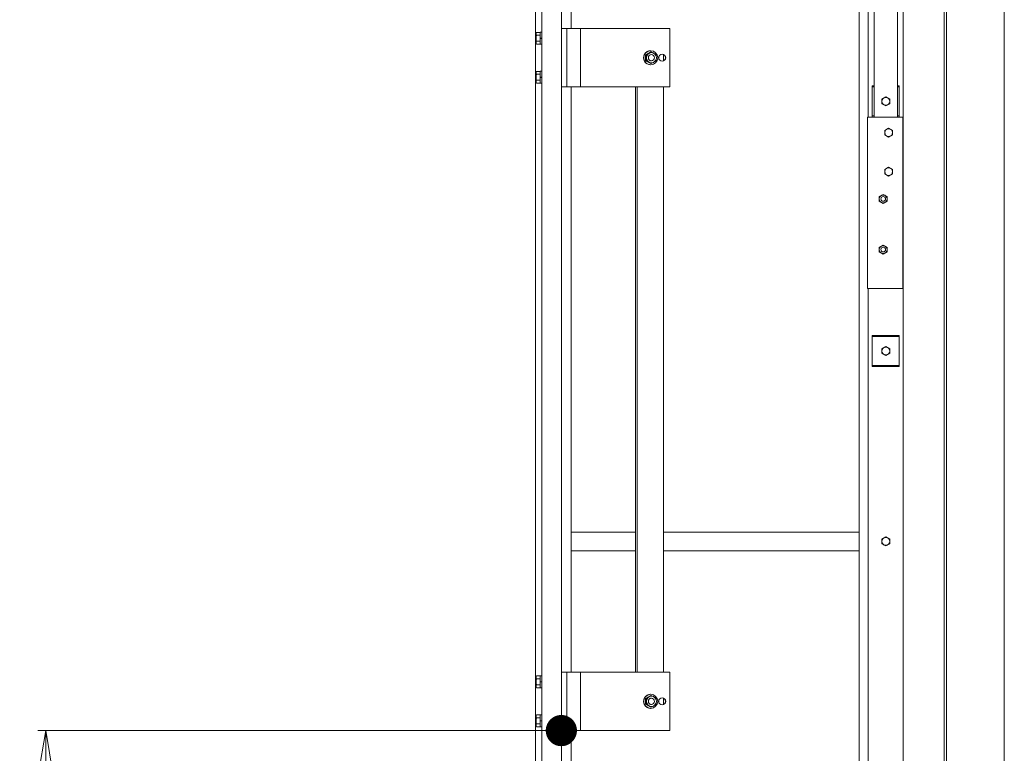
# Model space of a CAD drawing. Units: millimetres. Extents: x -19997 to 20003, y -13850 to 13850.
# Drawn here: x 7819 to 9081, y -8713 to -7772 of the extents above; entities that cross this region are included whole.
import ezdxf

# ---------------------------------------------------------------- set-up
doc = ezdxf.new("R2010")
doc.units = ezdxf.units.MM
doc.header["$LTSCALE"] = 100
for name, color, linetype in [('SUNPO', 7, 'Continuous'), ('レバーパイプ', 7, 'Continuous'), ('下部ユニット', 7, 'Continuous'), ('保護バー', 7, 'Continuous')]:
    doc.layers.add(name, color=color, linetype=linetype)

# ---------------------------------------------------------------- blocks, each defined once
blk = doc.blocks.new('Region617_1-5_')
at = {"layer": '下部ユニット', "color": 7, "linetype": 'Continuous', "lineweight": 5}
blk.add_circle((89.294, -84.411), 0.05, dxfattribs=at)
blk = doc.blocks.new('Region618_1-5_')
at = {"layer": '下部ユニット', "color": 7, "linetype": 'Continuous', "lineweight": 5}
for p, q in [((89.244, -84.382), (89.294, -84.353)), ((89.244, -84.44), (89.244, -84.382)), ((89.294, -84.469), (89.244, -84.44)), ((89.294, -84.353), (89.344, -84.382)), ((89.344, -84.44), (89.294, -84.469)), ((89.344, -84.382), (89.344, -84.44))]:
    blk.add_line(p, q, dxfattribs=at)
blk = doc.blocks.new('Region639_1-6_')
at = {"layer": '保護バー', "color": 3, "linetype": 'Continuous', "lineweight": 5}
for p, q in [((84.864, -86.634), (84.884, -86.634)), ((84.864, -86.788), (84.864, -86.634)), ((84.884, -86.634), (84.884, -86.788)), ((84.884, -86.788), (84.864, -86.788))]:
    blk.add_line(p, q, dxfattribs=at)
blk = doc.blocks.new('Region640_1-6_')
at = {"layer": '保護バー', "color": 3, "linetype": 'Continuous', "lineweight": 5}
for p, q in [((84.864, -86.134), (84.884, -86.134)), ((84.864, -86.288), (84.864, -86.134)), ((84.884, -86.134), (84.884, -86.288)), ((84.884, -86.288), (84.864, -86.288))]:
    blk.add_line(p, q, dxfattribs=at)
blk = doc.blocks.new('Region691_1-C_')
at = {"layer": 'レバーパイプ', "color": 5, "linetype": 'Continuous', "lineweight": 5}
for p, q in [((89.281, -79.142), (89.331, -79.113)), ((89.281, -79.2), (89.281, -79.142)), ((89.331, -79.113), (89.381, -79.142)), ((89.381, -79.142), (89.381, -79.2)), ((89.331, -79.229), (89.281, -79.2)), ((89.381, -79.2), (89.331, -79.229))]:
    blk.add_line(p, q, dxfattribs=at)
blk = doc.blocks.new('Region692_1-C_')
at = {"layer": 'レバーパイプ', "color": 5, "linetype": 'Continuous', "lineweight": 5}
blk.add_circle((89.331, -79.171), 0.05, dxfattribs=at)
blk = doc.blocks.new('Region693_1-C_')
at = {"layer": 'レバーパイプ', "color": 5, "linetype": 'Continuous', "lineweight": 5}
blk.add_circle((89.294, -78.771), 0.05, dxfattribs=at)
blk = doc.blocks.new('Region694_1-C_')
at = {"layer": 'レバーパイプ', "color": 5, "linetype": 'Continuous', "lineweight": 5}
for p, q in [((89.244, -78.742), (89.294, -78.713)), ((89.244, -78.8), (89.244, -78.742)), ((89.294, -78.713), (89.344, -78.742)), ((89.344, -78.742), (89.344, -78.8)), ((89.294, -78.829), (89.244, -78.8)), ((89.344, -78.8), (89.294, -78.829))]:
    blk.add_line(p, q, dxfattribs=at)
blk = doc.blocks.new('Region695_1-C_')
at = {"layer": 'レバーパイプ', "color": 5, "linetype": 'Continuous', "lineweight": 5}
blk.add_circle((89.331, -79.671), 0.05, dxfattribs=at)
blk = doc.blocks.new('Region696_1-C_')
at = {"layer": 'レバーパイプ', "color": 5, "linetype": 'Continuous', "lineweight": 5}
for p, q in [((89.281, -79.642), (89.331, -79.613)), ((89.281, -79.7), (89.281, -79.642)), ((89.331, -79.613), (89.381, -79.642)), ((89.381, -79.642), (89.381, -79.7)), ((89.331, -79.729), (89.281, -79.7)), ((89.381, -79.7), (89.331, -79.729))]:
    blk.add_line(p, q, dxfattribs=at)
blk = doc.blocks.new('Region697_1-C_')
at = {"layer": 'レバーパイプ', "color": 5, "linetype": 'Continuous', "lineweight": 5}
for p, q in [((89.121, -81.771), (89.121, -82.171)), ((89.466, -81.771), (89.121, -81.771)), ((89.466, -82.171), (89.466, -81.771)), ((89.466, -82.171), (89.121, -82.171))]:
    blk.add_line(p, q, dxfattribs=at)
blk = doc.blocks.new('Region698_1-C_')
at = {"layer": 'レバーパイプ', "color": 5, "linetype": 'Continuous', "lineweight": 5}
for p, q in [((89.244, -81.942), (89.294, -81.913)), ((89.294, -81.913), (89.344, -81.942)), ((89.244, -82), (89.244, -81.942)), ((89.294, -82.029), (89.244, -82)), ((89.344, -82), (89.294, -82.029)), ((89.344, -81.942), (89.344, -82))]:
    blk.add_line(p, q, dxfattribs=at)
blk = doc.blocks.new('Region699_1-C_')
at = {"layer": 'レバーパイプ', "color": 5, "linetype": 'Continuous', "lineweight": 5}
blk.add_circle((89.294, -81.971), 0.05, dxfattribs=at)
blk = doc.blocks.new('Region700_1-C_')
at = {"layer": 'レバーパイプ', "color": 5, "linetype": 'Continuous', "lineweight": 5}
for p, q in [((89.211, -79.992), (89.261, -79.963)), ((89.211, -80.05), (89.211, -79.992)), ((89.261, -79.963), (89.311, -79.992)), ((89.311, -79.992), (89.311, -80.05)), ((89.261, -80.079), (89.211, -80.05)), ((89.311, -80.05), (89.261, -80.079))]:
    blk.add_line(p, q, dxfattribs=at)
blk = doc.blocks.new('Region701_1-C_')
at = {"layer": 'レバーパイプ', "color": 5, "linetype": 'Continuous', "lineweight": 5}
blk.add_circle((89.261, -80.021), 0.05, dxfattribs=at)
blk = doc.blocks.new('Region702_1-C_')
at = {"layer": 'レバーパイプ', "color": 5, "linetype": 'Continuous', "lineweight": 5}
blk.add_circle((89.261, -80.671), 0.05, dxfattribs=at)
blk = doc.blocks.new('Region703_1-C_')
at = {"layer": 'レバーパイプ', "color": 5, "linetype": 'Continuous', "lineweight": 5}
for p, q in [((89.211, -80.642), (89.261, -80.613)), ((89.211, -80.7), (89.211, -80.642)), ((89.261, -80.613), (89.311, -80.642)), ((89.311, -80.642), (89.311, -80.7)), ((89.261, -80.729), (89.211, -80.7)), ((89.311, -80.7), (89.261, -80.729))]:
    blk.add_line(p, q, dxfattribs=at)
blk = doc.blocks.new('Region704_1-C_')
at = {"layer": 'レバーパイプ', "color": 5, "linetype": 'Continuous', "lineweight": 5}
for p, q in [((89.061, -78.971), (89.511, -78.971)), ((89.061, -78.971), (89.061, -81.171)), ((89.511, -78.971), (89.511, -81.171)), ((89.061, -81.171), (89.511, -81.171))]:
    blk.add_line(p, q, dxfattribs=at)
blk = doc.blocks.new('Region723_1-6_')
at = {"layer": '保護バー', "color": 3, "linetype": 'Continuous', "lineweight": 5}
for p, q in [((84.864, -77.884), (84.884, -77.884)), ((84.864, -78.038), (84.864, -77.884)), ((84.884, -77.884), (84.884, -78.038)), ((84.884, -78.038), (84.864, -78.038))]:
    blk.add_line(p, q, dxfattribs=at)
blk = doc.blocks.new('Region724_1-6_')
at = {"layer": '保護バー', "color": 3, "linetype": 'Continuous', "lineweight": 5}
for p, q in [((84.864, -78.384), (84.884, -78.384)), ((84.864, -78.538), (84.864, -78.384)), ((84.884, -78.384), (84.884, -78.538)), ((84.884, -78.538), (84.864, -78.538))]:
    blk.add_line(p, q, dxfattribs=at)
blk = doc.blocks.new('_OPEN_0-9_')
at = {"layer": 'SUNPO', "color": 3, "linetype": 'Continuous', "lineweight": 5}
for p, q in [((-1, 0.1667), (0, 0)), ((0, 0), (-1, -0.1667)), ((0, 0), (-1, 0))]:
    blk.add_line(p, q, dxfattribs=at)

msp = doc.modelspace()

# ---------------------------------------------------------------- linework, layer by layer
at = {"color": 7, "linetype": 'Continuous', "lineweight": 5}
msp.add_line((9081.4, -10604.1), (9081.4, 5645), dxfattribs=at)
at = {"layer": 'Defpoints', "color": 7, "linetype": 'Continuous', "lineweight": 5, "const_width": 20}
msp.add_lwpolyline([(8523.4, -8683.6, 0.414214), (8513.4, -8673.6, 0.414214), (8503.4, -8683.6, 0.414214), (8513.4, -8693.6, 0.414214)], format="xyb", close=True, dxfattribs=at)
at = {"layer": 'SUNPO', "color": 3, "linetype": 'Continuous', "lineweight": 5}
msp.add_line((8503.4, -8683.6), (7842.2, -8683.6), dxfattribs=at)
at = {"layer": 'レバーパイプ', "color": 5, "linetype": 'Continuous', "lineweight": 5}
for p, q in [((8914.4, -7897.1), (8914.4, -6646.1)), ((8944.4, -6656.7), (8944.4, -7897.1)), ((8914.4, -7857.1), (8912.1, -7857.1)), ((8912.1, -7857.1), (8912.1, -7897.1)), ((8914.4, -7858.6), (8912.1, -7858.6)), ((8946.6, -7857.1), (8944.4, -7857.1)), ((8946.6, -7858.6), (8944.4, -7858.6)), ((8946.6, -7897.1), (8946.6, -7857.1)), ((8914.4, -7895.6), (8912.1, -7895.6)), ((8946.6, -7895.6), (8944.4, -7895.6)), ((8946.6, -8178.6), (8912.1, -8178.6)), ((8946.6, -8215.6), (8912.1, -8215.6))]:
    msp.add_line(p, q, dxfattribs=at)
for centre in [(8926.1, -8002.1), (8926.1, -8067.1)]:
    msp.add_circle(centre, 3, dxfattribs=at)
at = {"layer": '下部ユニット', "color": 7, "linetype": 'Continuous', "lineweight": 5}
for p, q in [((8895.1, -7263.1), (8895.1, -10180.1)), ((8906.9, -7263.1), (8906.9, -7897.1)), ((8951.9, -7263.1), (8951.9, -10180.1)), ((9004.4, -10344.1), (9004.4, -7443.1)), ((9007.4, -10344.1), (9007.4, -7443.1)), ((8480.4, -7619.1), (8480.4, -10594.1)), ((8488.4, -7619.1), (8488.4, -10594.1)), ((8513.4, -7619.1), (8513.4, -10594.1)), ((8526.1, -7619.1), (8526.1, -7783.6)), ((8526.1, -7858.6), (8526.1, -8608.6)), ((8906.9, -8117.1), (8906.9, -10180.1)), ((8526.1, -8429.1), (8608.5, -8429.1)), ((8644.2, -8429.1), (8895.1, -8429.1)), ((8526.1, -8453.1), (8608.5, -8453.1)), ((8644.2, -8453.1), (8895.1, -8453.1)), ((8526.1, -8683.6), (8526.1, -10594.1))]:
    msp.add_line(p, q, dxfattribs=at)
at = {"layer": '保護バー', "color": 3, "linetype": 'Continuous', "lineweight": 5}
for p, q in [((8481.5, -7788.6), (8480.9, -7789.6)), ((8480.9, -7789.6), (8480.9, -7802.6)), ((8481, -7790), (8480.9, -7790)), ((8480.9, -7790), (8480.9, -7790.1)), ((8481.1, -7789.6), (8481, -7789.7)), ((8481, -7789.7), (8481, -7789.7)), ((8481, -7789.7), (8481, -7789.8)), ((8481, -7789.8), (8481, -7789.9)), ((8481, -7789.9), (8481, -7790)), ((8481.2, -7789.3), (8481.1, -7789.4)), ((8481.1, -7789.4), (8481.1, -7789.4)), ((8481.1, -7789.4), (8481.1, -7789.5)), ((8481.1, -7789.5), (8481.1, -7789.6)), ((8481.3, -7789.1), (8481.2, -7789.1)), ((8481.2, -7789.1), (8481.2, -7789.2)), ((8481.2, -7789.2), (8481.2, -7789.3)), ((8481.4, -7788.8), (8481.3, -7788.9)), ((8481.3, -7788.9), (8481.3, -7789)), ((8481.3, -7789), (8481.3, -7789.1)), ((8481.5, -7788.6), (8481.4, -7788.7)), ((8481.4, -7788.7), (8481.4, -7788.8)), ((8481.4, -7788.8), (8481.4, -7788.8)), ((8481.5, -7788.6), (8486.4, -7788.6)), ((8513.4, -7783.6), (8652.7, -7783.6)), ((8520.4, -7783.6), (8520.4, -7858.6)), ((8538, -7783.6), (8538, -7858.6)), ((8652.7, -7783.6), (8652.7, -7858.6)), ((8480.9, -7790.1), (8480.9, -7790.2)), ((8480.9, -7790.2), (8480.9, -7790.3)), ((8480.9, -7790.3), (8480.9, -7790.3)), ((8480.9, -7790.3), (8480.9, -7790.4)), ((8480.9, -7790.4), (8480.9, -7790.5)), ((8480.9, -7790.5), (8480.9, -7790.6)), ((8480.9, -7790.6), (8480.9, -7790.6)), ((8480.9, -7790.6), (8480.9, -7790.7)), ((8480.9, -7790.7), (8480.9, -7790.8)), ((8480.9, -7790.8), (8480.9, -7790.9)), ((8480.9, -7790.9), (8480.9, -7790.9)), ((8480.9, -7790.9), (8481, -7791)), ((8481, -7795.1), (8480.9, -7795.2)), ((8480.9, -7795.2), (8480.9, -7795.4)), ((8480.9, -7795.4), (8480.9, -7795.5)), ((8480.9, -7795.5), (8480.9, -7795.7)), ((8480.9, -7795.7), (8480.9, -7795.8)), ((8480.9, -7795.8), (8480.9, -7796)), ((8480.9, -7796), (8480.9, -7796.1)), ((8480.9, -7796.1), (8480.9, -7796.3)), ((8480.9, -7796.3), (8480.9, -7796.4)), ((8480.9, -7796.4), (8480.9, -7796.6)), ((8480.9, -7796.6), (8480.9, -7796.7)), ((8480.9, -7796.7), (8480.9, -7796.9)), ((8480.9, -7796.9), (8480.9, -7797)), ((8480.9, -7797), (8481, -7797.2)), ((8480.9, -7801.3), (8481, -7801.2)), ((8480.9, -7801.4), (8480.9, -7801.3)), ((8480.9, -7801.5), (8480.9, -7801.4)), ((8480.9, -7801.4), (8480.9, -7801.4)), ((8480.9, -7801.6), (8480.9, -7801.5)), ((8480.9, -7801.7), (8480.9, -7801.6)), ((8480.9, -7801.8), (8480.9, -7801.7)), ((8480.9, -7801.7), (8480.9, -7801.7)), ((8480.9, -7801.9), (8480.9, -7801.8)), ((8480.9, -7802), (8480.9, -7801.9)), ((8480.9, -7802.1), (8480.9, -7802)), ((8480.9, -7802), (8480.9, -7802)), ((8480.9, -7802.2), (8480.9, -7802.1)), ((8481, -7802.3), (8480.9, -7802.2)), ((8481.5, -7803.6), (8480.9, -7802.6)), ((8481, -7791), (8481, -7791.1)), ((8481, -7791.1), (8481, -7791.2)), ((8481, -7791.2), (8481, -7791.2)), ((8481, -7791.2), (8481, -7791.3)), ((8481, -7791.3), (8481.1, -7791.4)), ((8481.1, -7794.3), (8481, -7794.5)), ((8481, -7794.5), (8481, -7794.6)), ((8481, -7794.6), (8481, -7794.8)), ((8481, -7794.8), (8481, -7794.9)), ((8481, -7794.9), (8481, -7795.1)), ((8481, -7797.2), (8481, -7797.3)), ((8481, -7797.3), (8481, -7797.5)), ((8481, -7797.5), (8481, -7797.6)), ((8481, -7797.6), (8481, -7797.8)), ((8481, -7797.8), (8481.1, -7797.9)), ((8481, -7800.9), (8481.1, -7800.8)), ((8481, -7801), (8481, -7800.9)), ((8481, -7801.1), (8481, -7801)), ((8481, -7801.2), (8481, -7801.1)), ((8481, -7801.1), (8481, -7801.1)), ((8481, -7802.4), (8481, -7802.3)), ((8481, -7802.3), (8481, -7802.3)), ((8481, -7802.5), (8481, -7802.4)), ((8481, -7802.6), (8481, -7802.5)), ((8481.1, -7802.6), (8481, -7802.6)), ((8481.1, -7791.4), (8481.1, -7791.5)), ((8481.1, -7791.5), (8481.1, -7791.5)), ((8481.1, -7791.5), (8481.1, -7791.6)), ((8481.1, -7791.6), (8481.2, -7791.7)), ((8481.2, -7793.7), (8481.1, -7793.9)), ((8481.1, -7793.9), (8481.1, -7794)), ((8481.1, -7794), (8481.1, -7794.2)), ((8481.1, -7794.2), (8481.1, -7794.3)), ((8481.1, -7797.9), (8481.1, -7798.1)), ((8481.1, -7798.1), (8481.1, -7798.2)), ((8481.1, -7798.2), (8481.1, -7798.4)), ((8481.1, -7798.4), (8481.2, -7798.5)), ((8481.1, -7800.6), (8481.2, -7800.5)), ((8481.1, -7800.7), (8481.1, -7800.6)), ((8481.1, -7800.8), (8481.1, -7800.7)), ((8481.1, -7800.8), (8481.1, -7800.8)), ((8481.1, -7802.7), (8481.1, -7802.6)), ((8481.2, -7791.7), (8481.2, -7791.8)), ((8481.2, -7791.8), (8481.2, -7791.8)), ((8481.2, -7791.8), (8481.3, -7791.9)), ((8481.3, -7793.3), (8481.2, -7793.4)), ((8481.2, -7793.4), (8481.2, -7793.6)), ((8481.2, -7793.6), (8481.2, -7793.7)), ((8481.2, -7798.5), (8481.2, -7798.7)), ((8481.2, -7798.7), (8481.2, -7798.8)), ((8481.2, -7798.8), (8481.3, -7799)), ((8481.2, -7800.4), (8481.3, -7800.3)), ((8481.2, -7800.5), (8481.2, -7800.4)), ((8481.2, -7800.5), (8481.2, -7800.5)), ((8481.3, -7791.9), (8481.3, -7792)), ((8481.3, -7792), (8481.3, -7792.1)), ((8481.3, -7792.1), (8481.4, -7792.1)), ((8481.4, -7792.8), (8481.3, -7793)), ((8481.3, -7793), (8481.3, -7793.1)), ((8481.3, -7793.1), (8481.3, -7793.3)), ((8481.3, -7799), (8481.3, -7799.1)), ((8481.3, -7799.1), (8481.3, -7799.3)), ((8481.3, -7799.3), (8481.4, -7799.4)), ((8481.3, -7800.2), (8481.4, -7800.1)), ((8481.3, -7800.3), (8481.3, -7800.2)), ((8481.3, -7800.2), (8481.3, -7800.2)), ((8481.4, -7792.1), (8481.4, -7792.2)), ((8481.4, -7792.2), (8481.4, -7792.3)), ((8481.4, -7792.3), (8481.5, -7792.4)), ((8481.5, -7792.4), (8481.4, -7792.5)), ((8481.4, -7792.5), (8481.4, -7792.7)), ((8481.4, -7792.7), (8481.4, -7792.8)), ((8481.4, -7799.4), (8481.4, -7799.6)), ((8481.4, -7799.6), (8481.4, -7799.7)), ((8481.4, -7799.7), (8481.5, -7799.9)), ((8481.4, -7800), (8481.4, -7799.9)), ((8481.4, -7799.9), (8481.5, -7799.9)), ((8481.4, -7800.1), (8481.4, -7800)), ((8481.5, -7792.4), (8481.5, -7792.4)), ((8481.5, -7792.4), (8486.4, -7792.4)), ((8481.5, -7799.9), (8481.5, -7799.9)), ((8481.5, -7799.9), (8481.5, -7799.9)), ((8481.5, -7799.9), (8486.4, -7799.9)), ((8488.4, -7796), (8486.4, -7795.8)), ((8488.4, -7796.5), (8486.4, -7796.3)), ((8481.1, -7802.8), (8481.1, -7802.7)), ((8481.1, -7802.9), (8481.1, -7802.8)), ((8481.2, -7803), (8481.1, -7802.9)), ((8481.2, -7803.1), (8481.2, -7803)), ((8481.2, -7803), (8481.2, -7803)), ((8481.3, -7803.2), (8481.2, -7803.1)), ((8481.3, -7803.3), (8481.3, -7803.2)), ((8481.4, -7803.4), (8481.3, -7803.3)), ((8481.3, -7803.3), (8481.3, -7803.3)), ((8481.4, -7803.5), (8481.4, -7803.4)), ((8481.4, -7803.6), (8481.4, -7803.5)), ((8481.5, -7803.6), (8481.4, -7803.6)), ((8481.5, -7803.6), (8486.4, -7803.6)), ((8621.5, -7817.4), (8628, -7813.6)), ((8622.2, -7817.4), (8628.7, -7813.6)), ((8628, -7812.1), (8627.8, -7812.1)), ((8628.7, -7813.6), (8628, -7813.6)), ((8628.7, -7813.6), (8631, -7815)), ((8628.7, -7814.6), (8628.9, -7814.6)), ((8621.5, -7817.4), (8621.5, -7824.9)), ((8622.2, -7817.4), (8621.5, -7817.4)), ((8621.5, -7824.9), (8628, -7828.6)), ((8621.5, -7824.9), (8622.2, -7824.9)), ((8622.2, -7817.4), (8622.2, -7824.9)), ((8622.2, -7824.9), (8628.7, -7828.6)), ((8628.7, -7828.6), (8631, -7827.3)), ((8628.7, -7827.6), (8628.9, -7827.6)), ((8628.9, -7817.1), (8628.9, -7817.1)), ((8628.9, -7825.1), (8628.9, -7825.1)), ((8633.1, -7816.2), (8635.1, -7817.4)), ((8633.1, -7826), (8635.1, -7824.9)), ((8635.1, -7817.4), (8635.1, -7819.4)), ((8635.1, -7822.9), (8635.1, -7824.9)), ((8642.7, -7816.6), (8642.6, -7816.6)), ((8642.7, -7825.6), (8642.6, -7825.6)), ((8644.2, -7816.9), (8644.2, -7825.3)), ((8481.5, -7838.6), (8480.9, -7839.6)), ((8480.9, -7839.6), (8480.9, -7852.6)), ((8481, -7840), (8480.9, -7840)), ((8480.9, -7840), (8480.9, -7840.1)), ((8480.9, -7840.1), (8480.9, -7840.2)), ((8480.9, -7840.2), (8480.9, -7840.3)), ((8480.9, -7840.3), (8480.9, -7840.3)), ((8480.9, -7840.3), (8480.9, -7840.4)), ((8480.9, -7840.4), (8480.9, -7840.5)), ((8480.9, -7840.5), (8480.9, -7840.6)), ((8480.9, -7840.6), (8480.9, -7840.6)), ((8481.1, -7839.6), (8481, -7839.7)), ((8481, -7839.7), (8481, -7839.7)), ((8481, -7839.7), (8481, -7839.8)), ((8481, -7839.8), (8481, -7839.9)), ((8481, -7839.9), (8481, -7840)), ((8481.2, -7839.3), (8481.1, -7839.4)), ((8481.1, -7839.4), (8481.1, -7839.4)), ((8481.1, -7839.4), (8481.1, -7839.5)), ((8481.1, -7839.5), (8481.1, -7839.6)), ((8481.3, -7839.1), (8481.2, -7839.1)), ((8481.2, -7839.1), (8481.2, -7839.2)), ((8481.2, -7839.2), (8481.2, -7839.3)), ((8481.4, -7838.8), (8481.3, -7838.9)), ((8481.3, -7838.9), (8481.3, -7839)), ((8481.3, -7839), (8481.3, -7839.1)), ((8481.5, -7838.6), (8481.4, -7838.7)), ((8481.4, -7838.7), (8481.4, -7838.8)), ((8481.4, -7838.8), (8481.4, -7838.8)), ((8481.5, -7838.6), (8486.4, -7838.6)), ((8628, -7830.1), (8627.8, -7830.1)), ((8628.7, -7828.6), (8628, -7828.6)), ((8480.9, -7840.6), (8480.9, -7840.7)), ((8480.9, -7840.7), (8480.9, -7840.8)), ((8480.9, -7840.8), (8480.9, -7840.9)), ((8480.9, -7840.9), (8480.9, -7840.9)), ((8480.9, -7840.9), (8481, -7841)), ((8481, -7845.1), (8480.9, -7845.2)), ((8480.9, -7845.2), (8480.9, -7845.4)), ((8480.9, -7845.4), (8480.9, -7845.5)), ((8480.9, -7845.5), (8480.9, -7845.7)), ((8480.9, -7845.7), (8480.9, -7845.8)), ((8480.9, -7845.8), (8480.9, -7846)), ((8480.9, -7846), (8480.9, -7846.1)), ((8480.9, -7846.1), (8480.9, -7846.3)), ((8480.9, -7846.3), (8480.9, -7846.4)), ((8480.9, -7846.4), (8480.9, -7846.6)), ((8480.9, -7846.6), (8480.9, -7846.7)), ((8480.9, -7846.7), (8480.9, -7846.9)), ((8480.9, -7846.9), (8480.9, -7847)), ((8480.9, -7847), (8481, -7847.2)), ((8480.9, -7851.3), (8481, -7851.2)), ((8480.9, -7851.4), (8480.9, -7851.3)), ((8480.9, -7851.5), (8480.9, -7851.4)), ((8480.9, -7851.4), (8480.9, -7851.4)), ((8480.9, -7851.6), (8480.9, -7851.5)), ((8480.9, -7851.7), (8480.9, -7851.6)), ((8480.9, -7851.8), (8480.9, -7851.7)), ((8480.9, -7851.7), (8480.9, -7851.7)), ((8480.9, -7851.9), (8480.9, -7851.8)), ((8480.9, -7852), (8480.9, -7851.9)), ((8480.9, -7852.1), (8480.9, -7852)), ((8480.9, -7852), (8480.9, -7852)), ((8480.9, -7852.2), (8480.9, -7852.1)), ((8481, -7852.3), (8480.9, -7852.2)), ((8481.5, -7853.6), (8480.9, -7852.6)), ((8481, -7841), (8481, -7841.1)), ((8481, -7841.1), (8481, -7841.2)), ((8481, -7841.2), (8481, -7841.2)), ((8481, -7841.2), (8481, -7841.3)), ((8481, -7841.3), (8481.1, -7841.4)), ((8481.1, -7844.3), (8481, -7844.5)), ((8481, -7844.5), (8481, -7844.6)), ((8481, -7844.6), (8481, -7844.8)), ((8481, -7844.8), (8481, -7844.9)), ((8481, -7844.9), (8481, -7845.1)), ((8481, -7847.2), (8481, -7847.3)), ((8481, -7847.3), (8481, -7847.5)), ((8481, -7847.5), (8481, -7847.6)), ((8481, -7847.6), (8481, -7847.8)), ((8481, -7847.8), (8481.1, -7847.9)), ((8481, -7850.9), (8481.1, -7850.8)), ((8481, -7851), (8481, -7850.9)), ((8481, -7851.1), (8481, -7851)), ((8481, -7851.2), (8481, -7851.1)), ((8481, -7851.1), (8481, -7851.1)), ((8481, -7852.4), (8481, -7852.3)), ((8481, -7852.3), (8481, -7852.3)), ((8481, -7852.5), (8481, -7852.4)), ((8481, -7852.6), (8481, -7852.5)), ((8481.1, -7852.6), (8481, -7852.6)), ((8481.1, -7841.4), (8481.1, -7841.5)), ((8481.1, -7841.5), (8481.1, -7841.5)), ((8481.1, -7841.5), (8481.1, -7841.6)), ((8481.1, -7841.6), (8481.2, -7841.7)), ((8481.2, -7843.7), (8481.1, -7843.9)), ((8481.1, -7843.9), (8481.1, -7844)), ((8481.1, -7844), (8481.1, -7844.2)), ((8481.1, -7844.2), (8481.1, -7844.3)), ((8481.1, -7847.9), (8481.1, -7848.1)), ((8481.1, -7848.1), (8481.1, -7848.2)), ((8481.1, -7848.2), (8481.1, -7848.4)), ((8481.1, -7848.4), (8481.2, -7848.5)), ((8481.1, -7850.6), (8481.2, -7850.5)), ((8481.1, -7850.7), (8481.1, -7850.6)), ((8481.1, -7850.8), (8481.1, -7850.7)), ((8481.1, -7850.8), (8481.1, -7850.8)), ((8481.1, -7852.7), (8481.1, -7852.6)), ((8481.1, -7852.8), (8481.1, -7852.7)), ((8481.1, -7852.9), (8481.1, -7852.8)), ((8481.2, -7853), (8481.1, -7852.9)), ((8481.2, -7841.7), (8481.2, -7841.8)), ((8481.2, -7841.8), (8481.2, -7841.8)), ((8481.2, -7841.8), (8481.3, -7841.9)), ((8481.3, -7843.3), (8481.2, -7843.4)), ((8481.2, -7843.4), (8481.2, -7843.6)), ((8481.2, -7843.6), (8481.2, -7843.7)), ((8481.2, -7848.5), (8481.2, -7848.7)), ((8481.2, -7848.7), (8481.2, -7848.8)), ((8481.2, -7848.8), (8481.3, -7849)), ((8481.2, -7850.4), (8481.3, -7850.3)), ((8481.2, -7850.5), (8481.2, -7850.4)), ((8481.2, -7850.5), (8481.2, -7850.5)), ((8481.2, -7853.1), (8481.2, -7853)), ((8481.2, -7853), (8481.2, -7853)), ((8481.3, -7853.2), (8481.2, -7853.1)), ((8481.3, -7841.9), (8481.3, -7842)), ((8481.3, -7842), (8481.3, -7842.1)), ((8481.3, -7842.1), (8481.4, -7842.1)), ((8481.4, -7842.8), (8481.3, -7843)), ((8481.3, -7843), (8481.3, -7843.1)), ((8481.3, -7843.1), (8481.3, -7843.3)), ((8481.3, -7849), (8481.3, -7849.1)), ((8481.3, -7849.1), (8481.3, -7849.3)), ((8481.3, -7849.3), (8481.4, -7849.4)), ((8481.3, -7850.2), (8481.4, -7850.1)), ((8481.3, -7850.3), (8481.3, -7850.2)), ((8481.3, -7850.2), (8481.3, -7850.2)), ((8481.3, -7853.3), (8481.3, -7853.2)), ((8481.4, -7842.1), (8481.4, -7842.2)), ((8481.4, -7842.2), (8481.4, -7842.3)), ((8481.4, -7842.3), (8481.5, -7842.4)), ((8481.5, -7842.4), (8481.4, -7842.5)), ((8481.4, -7842.5), (8481.4, -7842.7)), ((8481.4, -7842.7), (8481.4, -7842.8)), ((8481.4, -7849.4), (8481.4, -7849.6)), ((8481.4, -7849.6), (8481.4, -7849.7)), ((8481.4, -7849.7), (8481.5, -7849.9)), ((8481.4, -7850), (8481.4, -7849.9)), ((8481.4, -7849.9), (8481.5, -7849.9)), ((8481.4, -7850.1), (8481.4, -7850)), ((8481.5, -7842.4), (8486.4, -7842.4)), ((8481.5, -7842.4), (8481.5, -7842.4)), ((8481.5, -7849.9), (8486.4, -7849.9)), ((8481.5, -7849.9), (8481.5, -7849.9)), ((8481.5, -7849.9), (8481.5, -7849.9)), ((8488.4, -7846), (8486.4, -7845.8)), ((8488.4, -7846.5), (8486.4, -7846.3)), ((8481.4, -7853.4), (8481.3, -7853.3)), ((8481.3, -7853.3), (8481.3, -7853.3)), ((8481.4, -7853.5), (8481.4, -7853.4)), ((8481.4, -7853.6), (8481.4, -7853.5)), ((8481.5, -7853.6), (8481.4, -7853.6)), ((8481.5, -7853.6), (8486.4, -7853.6)), ((8513.4, -7858.6), (8652.7, -7858.6)), ((8608.5, -8608.6), (8608.5, -7858.6)), ((8610.8, -8608.6), (8610.8, -7858.6)), ((8644.2, -8608.6), (8644.2, -7858.6)), ((8513.4, -8608.6), (8652.7, -8608.6)), ((8520.4, -8608.6), (8520.4, -8683.6)), ((8538, -8608.6), (8538, -8683.6)), ((8652.7, -8608.6), (8652.7, -8683.6)), ((8481.5, -8613.6), (8480.9, -8614.6)), ((8480.9, -8614.6), (8480.9, -8627.6)), ((8481, -8615), (8480.9, -8615)), ((8480.9, -8615), (8480.9, -8615.1)), ((8480.9, -8615.1), (8480.9, -8615.2)), ((8480.9, -8615.2), (8480.9, -8615.3)), ((8480.9, -8615.3), (8480.9, -8615.3)), ((8480.9, -8615.3), (8480.9, -8615.4)), ((8480.9, -8615.4), (8480.9, -8615.5)), ((8480.9, -8615.5), (8480.9, -8615.6)), ((8480.9, -8615.6), (8480.9, -8615.6)), ((8480.9, -8615.6), (8480.9, -8615.7)), ((8480.9, -8615.7), (8480.9, -8615.8)), ((8480.9, -8615.8), (8480.9, -8615.9)), ((8480.9, -8615.9), (8480.9, -8615.9)), ((8480.9, -8615.9), (8481, -8616)), ((8481, -8620.1), (8480.9, -8620.2)), ((8480.9, -8620.2), (8480.9, -8620.4)), ((8480.9, -8620.4), (8480.9, -8620.5)), ((8480.9, -8620.5), (8480.9, -8620.7)), ((8480.9, -8620.7), (8480.9, -8620.8)), ((8480.9, -8620.8), (8480.9, -8621)), ((8480.9, -8621), (8480.9, -8621.1)), ((8480.9, -8621.1), (8480.9, -8621.3)), ((8480.9, -8621.3), (8480.9, -8621.4)), ((8480.9, -8621.4), (8480.9, -8621.6)), ((8480.9, -8621.6), (8480.9, -8621.7)), ((8480.9, -8621.7), (8480.9, -8621.9)), ((8480.9, -8621.9), (8480.9, -8622)), ((8480.9, -8622), (8481, -8622.2)), ((8481.1, -8614.6), (8481, -8614.7)), ((8481, -8614.7), (8481, -8614.7)), ((8481, -8614.7), (8481, -8614.8)), ((8481, -8614.8), (8481, -8614.9)), ((8481, -8614.9), (8481, -8615)), ((8481, -8616), (8481, -8616.1)), ((8481, -8616.1), (8481, -8616.2)), ((8481, -8616.2), (8481, -8616.2)), ((8481, -8616.2), (8481, -8616.3)), ((8481, -8616.3), (8481.1, -8616.4)), ((8481.1, -8619.3), (8481, -8619.5)), ((8481, -8619.5), (8481, -8619.6)), ((8481, -8619.6), (8481, -8619.8)), ((8481, -8619.8), (8481, -8619.9)), ((8481, -8619.9), (8481, -8620.1)), ((8481, -8622.2), (8481, -8622.3)), ((8481, -8622.3), (8481, -8622.5)), ((8481, -8622.5), (8481, -8622.6)), ((8481, -8622.6), (8481, -8622.8)), ((8481, -8622.8), (8481.1, -8622.9)), ((8481.2, -8614.3), (8481.1, -8614.4)), ((8481.1, -8614.4), (8481.1, -8614.4)), ((8481.1, -8614.4), (8481.1, -8614.5)), ((8481.1, -8614.5), (8481.1, -8614.6)), ((8481.1, -8616.4), (8481.1, -8616.5)), ((8481.1, -8616.5), (8481.1, -8616.5)), ((8481.1, -8616.5), (8481.1, -8616.6)), ((8481.1, -8616.6), (8481.2, -8616.7)), ((8481.2, -8618.7), (8481.1, -8618.9)), ((8481.1, -8618.9), (8481.1, -8619)), ((8481.1, -8619), (8481.1, -8619.2)), ((8481.1, -8619.2), (8481.1, -8619.3)), ((8481.1, -8622.9), (8481.1, -8623.1)), ((8481.1, -8623.1), (8481.1, -8623.2)), ((8481.1, -8623.2), (8481.1, -8623.4)), ((8481.3, -8614.1), (8481.2, -8614.1)), ((8481.2, -8614.1), (8481.2, -8614.2)), ((8481.2, -8614.2), (8481.2, -8614.3)), ((8481.2, -8616.7), (8481.2, -8616.8)), ((8481.2, -8616.8), (8481.2, -8616.8)), ((8481.2, -8616.8), (8481.3, -8616.9)), ((8481.3, -8618.3), (8481.2, -8618.4)), ((8481.2, -8618.4), (8481.2, -8618.6)), ((8481.2, -8618.6), (8481.2, -8618.7)), ((8481.4, -8613.8), (8481.3, -8613.9)), ((8481.3, -8613.9), (8481.3, -8614)), ((8481.3, -8614), (8481.3, -8614.1)), ((8481.3, -8616.9), (8481.3, -8617)), ((8481.3, -8617), (8481.3, -8617.1)), ((8481.3, -8617.1), (8481.4, -8617.1)), ((8481.4, -8617.8), (8481.3, -8618)), ((8481.3, -8618), (8481.3, -8618.1)), ((8481.3, -8618.1), (8481.3, -8618.3)), ((8481.5, -8613.6), (8481.4, -8613.7)), ((8481.4, -8613.7), (8481.4, -8613.8)), ((8481.4, -8613.8), (8481.4, -8613.8)), ((8481.4, -8617.1), (8481.4, -8617.2)), ((8481.4, -8617.2), (8481.4, -8617.3)), ((8481.4, -8617.3), (8481.5, -8617.4)), ((8481.5, -8617.4), (8481.4, -8617.5)), ((8481.4, -8617.5), (8481.4, -8617.7)), ((8481.4, -8617.7), (8481.4, -8617.8)), ((8481.5, -8613.6), (8486.4, -8613.6)), ((8481.5, -8617.4), (8486.4, -8617.4)), ((8481.5, -8617.4), (8481.5, -8617.4)), ((8488.4, -8621), (8486.4, -8620.8)), ((8488.4, -8621.5), (8486.4, -8621.3)), ((8480.9, -8626.3), (8481, -8626.2)), ((8480.9, -8626.4), (8480.9, -8626.3)), ((8480.9, -8626.5), (8480.9, -8626.4)), ((8480.9, -8626.4), (8480.9, -8626.4)), ((8480.9, -8626.6), (8480.9, -8626.5)), ((8480.9, -8626.7), (8480.9, -8626.6)), ((8480.9, -8626.8), (8480.9, -8626.7)), ((8480.9, -8626.7), (8480.9, -8626.7)), ((8480.9, -8626.9), (8480.9, -8626.8)), ((8480.9, -8627), (8480.9, -8626.9)), ((8480.9, -8627.1), (8480.9, -8627)), ((8480.9, -8627), (8480.9, -8627)), ((8480.9, -8627.2), (8480.9, -8627.1)), ((8481, -8627.3), (8480.9, -8627.2)), ((8481.5, -8628.6), (8480.9, -8627.6)), ((8481, -8625.9), (8481.1, -8625.8)), ((8481, -8626), (8481, -8625.9)), ((8481, -8626.1), (8481, -8626)), ((8481, -8626.2), (8481, -8626.1)), ((8481, -8626.1), (8481, -8626.1)), ((8481, -8627.4), (8481, -8627.3)), ((8481, -8627.3), (8481, -8627.3)), ((8481, -8627.5), (8481, -8627.4)), ((8481, -8627.6), (8481, -8627.5)), ((8481.1, -8627.6), (8481, -8627.6)), ((8481.1, -8623.4), (8481.2, -8623.5)), ((8481.1, -8625.6), (8481.2, -8625.5)), ((8481.1, -8625.7), (8481.1, -8625.6)), ((8481.1, -8625.8), (8481.1, -8625.7)), ((8481.1, -8625.8), (8481.1, -8625.8)), ((8481.1, -8627.7), (8481.1, -8627.6)), ((8481.1, -8627.8), (8481.1, -8627.7)), ((8481.1, -8627.9), (8481.1, -8627.8)), ((8481.2, -8628), (8481.1, -8627.9)), ((8481.2, -8623.5), (8481.2, -8623.7)), ((8481.2, -8623.7), (8481.2, -8623.8)), ((8481.2, -8623.8), (8481.3, -8624)), ((8481.2, -8625.4), (8481.3, -8625.3)), ((8481.2, -8625.5), (8481.2, -8625.4)), ((8481.2, -8625.5), (8481.2, -8625.5)), ((8481.2, -8628.1), (8481.2, -8628)), ((8481.2, -8628), (8481.2, -8628)), ((8481.3, -8628.2), (8481.2, -8628.1)), ((8481.3, -8624), (8481.3, -8624.1)), ((8481.3, -8624.1), (8481.3, -8624.3)), ((8481.3, -8624.3), (8481.4, -8624.4)), ((8481.3, -8625.2), (8481.4, -8625.1)), ((8481.3, -8625.3), (8481.3, -8625.2)), ((8481.3, -8625.2), (8481.3, -8625.2)), ((8481.3, -8628.3), (8481.3, -8628.2)), ((8481.4, -8628.4), (8481.3, -8628.3)), ((8481.3, -8628.3), (8481.3, -8628.3)), ((8481.4, -8624.4), (8481.4, -8624.6)), ((8481.4, -8624.6), (8481.4, -8624.7)), ((8481.4, -8624.7), (8481.5, -8624.9)), ((8481.4, -8625), (8481.4, -8624.9)), ((8481.4, -8624.9), (8481.5, -8624.9)), ((8481.4, -8625.1), (8481.4, -8625)), ((8481.4, -8628.5), (8481.4, -8628.4)), ((8481.4, -8628.6), (8481.4, -8628.5)), ((8481.5, -8628.6), (8481.4, -8628.6)), ((8481.5, -8624.9), (8486.4, -8624.9)), ((8481.5, -8624.9), (8481.5, -8624.9)), ((8481.5, -8624.9), (8481.5, -8624.9)), ((8481.5, -8628.6), (8486.4, -8628.6)), ((8621.5, -8642.4), (8628, -8638.6)), ((8622.2, -8642.4), (8621.5, -8642.4)), ((8621.5, -8642.4), (8621.5, -8649.9)), ((8622.2, -8642.4), (8628.7, -8638.6)), ((8622.2, -8642.4), (8622.2, -8649.9)), ((8628, -8637.1), (8627.8, -8637.1)), ((8628.7, -8638.6), (8628, -8638.6)), ((8628.7, -8638.6), (8631, -8640)), ((8628.7, -8639.6), (8628.9, -8639.6)), ((8628.9, -8642.1), (8628.9, -8642.1)), ((8633.1, -8641.2), (8635.1, -8642.4)), ((8635.1, -8642.4), (8635.1, -8644.4)), ((8635.1, -8647.9), (8635.1, -8649.9)), ((8642.7, -8641.6), (8642.6, -8641.6)), ((8644.2, -8650.3), (8644.2, -8641.9)), ((8621.5, -8649.9), (8622.2, -8649.9)), ((8621.5, -8649.9), (8628, -8653.6)), ((8622.2, -8649.9), (8628.7, -8653.6)), ((8628, -8655.1), (8627.8, -8655.1)), ((8628.7, -8653.6), (8628, -8653.6)), ((8628.7, -8653.6), (8631, -8652.3)), ((8628.7, -8652.6), (8628.9, -8652.6)), ((8628.9, -8650.1), (8628.9, -8650.1)), ((8633.1, -8651), (8635.1, -8649.9)), ((8642.7, -8650.6), (8642.6, -8650.6)), ((8481.5, -8663.6), (8480.9, -8664.6)), ((8480.9, -8664.6), (8480.9, -8677.6)), ((8481, -8665), (8480.9, -8665)), ((8480.9, -8665), (8480.9, -8665.1)), ((8480.9, -8665.1), (8480.9, -8665.2)), ((8480.9, -8665.2), (8480.9, -8665.3)), ((8480.9, -8665.3), (8480.9, -8665.3)), ((8480.9, -8665.3), (8480.9, -8665.4)), ((8480.9, -8665.4), (8480.9, -8665.5)), ((8480.9, -8665.5), (8480.9, -8665.6)), ((8480.9, -8665.6), (8480.9, -8665.6)), ((8480.9, -8665.6), (8480.9, -8665.7)), ((8480.9, -8665.7), (8480.9, -8665.8)), ((8480.9, -8665.8), (8480.9, -8665.9)), ((8480.9, -8665.9), (8480.9, -8665.9)), ((8480.9, -8665.9), (8481, -8666)), ((8481, -8670.1), (8480.9, -8670.2)), ((8480.9, -8670.2), (8480.9, -8670.4)), ((8480.9, -8670.4), (8480.9, -8670.5)), ((8480.9, -8670.5), (8480.9, -8670.7)), ((8480.9, -8670.7), (8480.9, -8670.8)), ((8480.9, -8670.8), (8480.9, -8671)), ((8480.9, -8671), (8480.9, -8671.1)), ((8480.9, -8671.1), (8480.9, -8671.3)), ((8480.9, -8671.3), (8480.9, -8671.4)), ((8480.9, -8671.4), (8480.9, -8671.6)), ((8480.9, -8671.6), (8480.9, -8671.7)), ((8480.9, -8671.7), (8480.9, -8671.9)), ((8480.9, -8671.9), (8480.9, -8672)), ((8480.9, -8672), (8481, -8672.2)), ((8481.1, -8664.6), (8481, -8664.7)), ((8481, -8664.7), (8481, -8664.7)), ((8481, -8664.7), (8481, -8664.8)), ((8481, -8664.8), (8481, -8664.9)), ((8481, -8664.9), (8481, -8665)), ((8481, -8666), (8481, -8666.1)), ((8481, -8666.1), (8481, -8666.2)), ((8481, -8666.2), (8481, -8666.2)), ((8481, -8666.2), (8481, -8666.3)), ((8481, -8666.3), (8481.1, -8666.4)), ((8481.1, -8669.3), (8481, -8669.5)), ((8481, -8669.5), (8481, -8669.6)), ((8481, -8669.6), (8481, -8669.8)), ((8481, -8669.8), (8481, -8669.9)), ((8481, -8669.9), (8481, -8670.1)), ((8481, -8672.2), (8481, -8672.3)), ((8481, -8672.3), (8481, -8672.5)), ((8481, -8672.5), (8481, -8672.6)), ((8481, -8672.6), (8481, -8672.8)), ((8481, -8672.8), (8481.1, -8672.9)), ((8481.2, -8664.3), (8481.1, -8664.4)), ((8481.1, -8664.4), (8481.1, -8664.4)), ((8481.1, -8664.4), (8481.1, -8664.5)), ((8481.1, -8664.5), (8481.1, -8664.6)), ((8481.1, -8666.4), (8481.1, -8666.5)), ((8481.1, -8666.5), (8481.1, -8666.5)), ((8481.1, -8666.5), (8481.1, -8666.6)), ((8481.1, -8666.6), (8481.2, -8666.7)), ((8481.2, -8668.7), (8481.1, -8668.9)), ((8481.1, -8668.9), (8481.1, -8669)), ((8481.1, -8669), (8481.1, -8669.2)), ((8481.1, -8669.2), (8481.1, -8669.3)), ((8481.1, -8672.9), (8481.1, -8673.1)), ((8481.1, -8673.1), (8481.1, -8673.2)), ((8481.1, -8673.2), (8481.1, -8673.4)), ((8481.1, -8673.4), (8481.2, -8673.5)), ((8481.3, -8664.1), (8481.2, -8664.1)), ((8481.2, -8664.1), (8481.2, -8664.2)), ((8481.2, -8664.2), (8481.2, -8664.3)), ((8481.2, -8666.7), (8481.2, -8666.8)), ((8481.2, -8666.8), (8481.2, -8666.8)), ((8481.2, -8666.8), (8481.3, -8666.9)), ((8481.3, -8668.3), (8481.2, -8668.4)), ((8481.2, -8668.4), (8481.2, -8668.6)), ((8481.2, -8668.6), (8481.2, -8668.7)), ((8481.2, -8673.5), (8481.2, -8673.7)), ((8481.2, -8673.7), (8481.2, -8673.8)), ((8481.2, -8673.8), (8481.3, -8674)), ((8481.4, -8663.8), (8481.3, -8663.9)), ((8481.3, -8663.9), (8481.3, -8664)), ((8481.3, -8664), (8481.3, -8664.1)), ((8481.3, -8666.9), (8481.3, -8667)), ((8481.3, -8667), (8481.3, -8667.1)), ((8481.3, -8667.1), (8481.4, -8667.1)), ((8481.4, -8667.8), (8481.3, -8668)), ((8481.3, -8668), (8481.3, -8668.1)), ((8481.3, -8668.1), (8481.3, -8668.3)), ((8481.5, -8663.6), (8481.4, -8663.7)), ((8481.4, -8663.7), (8481.4, -8663.8)), ((8481.4, -8663.8), (8481.4, -8663.8)), ((8481.4, -8667.1), (8481.4, -8667.2)), ((8481.4, -8667.2), (8481.4, -8667.3)), ((8481.4, -8667.3), (8481.5, -8667.4)), ((8481.5, -8667.4), (8481.4, -8667.5)), ((8481.4, -8667.5), (8481.4, -8667.7)), ((8481.4, -8667.7), (8481.4, -8667.8)), ((8481.5, -8663.6), (8486.4, -8663.6)), ((8481.5, -8667.4), (8481.5, -8667.4)), ((8481.5, -8667.4), (8486.4, -8667.4)), ((8488.4, -8671), (8486.4, -8670.8)), ((8488.4, -8671.5), (8486.4, -8671.3)), ((8480.9, -8676.3), (8481, -8676.2)), ((8480.9, -8676.4), (8480.9, -8676.3)), ((8480.9, -8676.5), (8480.9, -8676.4)), ((8480.9, -8676.4), (8480.9, -8676.4)), ((8480.9, -8676.6), (8480.9, -8676.5)), ((8480.9, -8676.7), (8480.9, -8676.6)), ((8480.9, -8676.8), (8480.9, -8676.7)), ((8480.9, -8676.7), (8480.9, -8676.7)), ((8480.9, -8676.9), (8480.9, -8676.8)), ((8480.9, -8677), (8480.9, -8676.9)), ((8480.9, -8677.1), (8480.9, -8677)), ((8480.9, -8677), (8480.9, -8677)), ((8480.9, -8677.2), (8480.9, -8677.1)), ((8481, -8677.3), (8480.9, -8677.2)), ((8481.5, -8678.6), (8480.9, -8677.6)), ((8481, -8675.9), (8481.1, -8675.8)), ((8481, -8676), (8481, -8675.9)), ((8481, -8676.1), (8481, -8676)), ((8481, -8676.2), (8481, -8676.1)), ((8481, -8676.1), (8481, -8676.1)), ((8481, -8677.4), (8481, -8677.3)), ((8481, -8677.3), (8481, -8677.3)), ((8481, -8677.5), (8481, -8677.4)), ((8481, -8677.6), (8481, -8677.5)), ((8481.1, -8677.6), (8481, -8677.6)), ((8481.1, -8675.6), (8481.2, -8675.5)), ((8481.1, -8675.7), (8481.1, -8675.6)), ((8481.1, -8675.8), (8481.1, -8675.7)), ((8481.1, -8675.8), (8481.1, -8675.8)), ((8481.1, -8677.7), (8481.1, -8677.6)), ((8481.1, -8677.8), (8481.1, -8677.7)), ((8481.1, -8677.9), (8481.1, -8677.8)), ((8481.2, -8678), (8481.1, -8677.9)), ((8481.2, -8675.4), (8481.3, -8675.3)), ((8481.2, -8675.5), (8481.2, -8675.4)), ((8481.2, -8675.5), (8481.2, -8675.5)), ((8481.2, -8678.1), (8481.2, -8678)), ((8481.2, -8678), (8481.2, -8678)), ((8481.3, -8678.2), (8481.2, -8678.1)), ((8481.3, -8674), (8481.3, -8674.1)), ((8481.3, -8674.1), (8481.3, -8674.3)), ((8481.3, -8674.3), (8481.4, -8674.4)), ((8481.3, -8675.2), (8481.4, -8675.1)), ((8481.3, -8675.3), (8481.3, -8675.2)), ((8481.3, -8675.2), (8481.3, -8675.2)), ((8481.3, -8678.3), (8481.3, -8678.2)), ((8481.4, -8678.4), (8481.3, -8678.3)), ((8481.3, -8678.3), (8481.3, -8678.3)), ((8481.4, -8674.4), (8481.4, -8674.6)), ((8481.4, -8674.6), (8481.4, -8674.7)), ((8481.4, -8674.7), (8481.5, -8674.9)), ((8481.4, -8675), (8481.4, -8674.9)), ((8481.4, -8674.9), (8481.5, -8674.9)), ((8481.4, -8675.1), (8481.4, -8675)), ((8481.4, -8678.5), (8481.4, -8678.4)), ((8481.4, -8678.6), (8481.4, -8678.5)), ((8481.5, -8678.6), (8481.4, -8678.6)), ((8481.5, -8674.9), (8481.5, -8674.9)), ((8481.5, -8674.9), (8481.5, -8674.9)), ((8481.5, -8674.9), (8486.4, -8674.9)), ((8481.5, -8678.6), (8486.4, -8678.6)), ((8513.4, -8683.6), (8652.7, -8683.6))]:
    msp.add_line(p, q, dxfattribs=at)
for centre, major_axis, start_param, end_param in [((8627.8, -7821.1), (0, 9), 0, 3.141593), ((8628.7, -7821.1), (0, 6.5), 0, 3.141593), ((8628.9, -7821.1), (0, 4), 0, 3.141593), ((8642.6, -7821.1), (0, 4.5), 3.141593, 6.283185), ((8627.8, -8646.1), (0, 9), 0, 3.141593), ((8628.7, -8646.1), (0, 6.5), 0, 3.141593), ((8628.9, -8646.1), (0, 4), 0, 3.141593), ((8642.6, -8646.1), (0, 4.5), 3.141593, 6.283185)]:
    msp.add_ellipse(centre, major_axis=major_axis, ratio=0.993133, start_param=start_param, end_param=end_param, dxfattribs=at)
for centre, major_axis in [((8628, -7821.1), (0, -9)), ((8628.9, -7821.1), (0, -6.5)), ((8628.9, -7821.1), (0, -4)), ((8642.7, -7821.1), (0, -4.5)), ((8628, -8646.1), (0, -9)), ((8628.9, -8646.1), (0, -6.5)), ((8628.9, -8646.1), (0, -4)), ((8642.7, -8646.1), (0, -4.5))]:
    msp.add_ellipse(centre, major_axis=major_axis, ratio=0.993133, dxfattribs=at)

# ---------------------------------------------------------------- block references
at = {"layer": 'SUNPO', "color": 3, "linetype": 'Continuous', "lineweight": 5, "xscale": 200, "yscale": 200, "rotation": 90}
msp.add_blockref('_OPEN_0-9_', (7852.2, -8683.6), dxfattribs=at)
at = {"layer": 'レバーパイプ', "color": 5, "linetype": 'Continuous', "lineweight": 5, "xscale": 100, "yscale": 100}
for name in ['Region694_1-C_', 'Region693_1-C_', 'Region704_1-C_', 'Region691_1-C_', 'Region692_1-C_', 'Region696_1-C_', 'Region695_1-C_', 'Region700_1-C_', 'Region701_1-C_', 'Region703_1-C_', 'Region702_1-C_', 'Region697_1-C_', 'Region698_1-C_', 'Region699_1-C_']:
    msp.add_blockref(name, (0, 0), dxfattribs=at)
at = {"layer": '下部ユニット', "color": 7, "linetype": 'Continuous', "lineweight": 5, "xscale": 100, "yscale": 100}
for name in ['Region618_1-5_', 'Region617_1-5_']:
    msp.add_blockref(name, (0, 0), dxfattribs=at)
at = {"layer": '保護バー', "color": 3, "linetype": 'Continuous', "lineweight": 5, "xscale": 100, "yscale": 100}
for name in ['Region723_1-6_', 'Region724_1-6_', 'Region640_1-6_', 'Region639_1-6_']:
    msp.add_blockref(name, (0, 0), dxfattribs=at)

doc.saveas('drawing.dxf')
